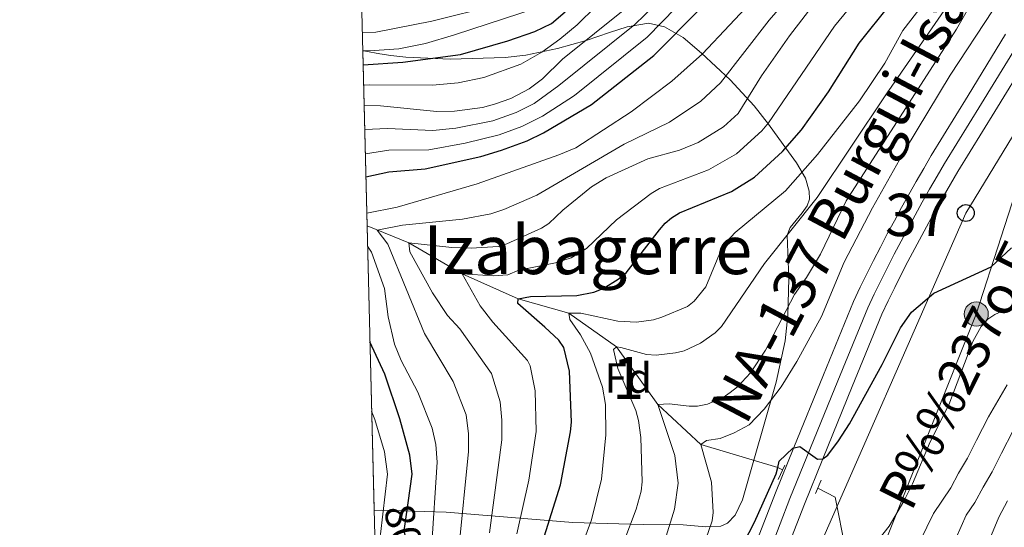
# Model space of a CAD drawing. Units: metres. Extents: x 668453 to 675377, y 4744376 to 4749173.
# Drawn here: x 668453 to 668686, y 4745584 to 4745704 of the extents above; entities that cross this region are included whole.
import ezdxf
from ezdxf.enums import TextEntityAlignment as Align

# ---------------------------------------------------------------- set-up
doc = ezdxf.new("R2010")
doc.units = ezdxf.units.M
doc.header["$MEASUREMENT"] = 0
for name, pattern in [('DGN Style 2', [86.98319999999998, 52.18991999999999, -34.79328]), ('DGN Style 3', [121.77647999999999, 86.9832, -34.79328]), ('DGN Style 4', [139.2601032, 69.58656, -34.79328, 0.0869832, -34.79328]), ('DGN Style 5', [60.88824, 26.09496, -34.79328]), ('DGN Style 7', [173.9664, 78.28488, -34.79328, 26.09496, -34.79328])]:
    doc.linetypes.add(name, pattern=pattern)
for name, color, linetype, lineweight in [('Nivel 11', 7, 'Continuous', 0), ('Nivel 21', 7, 'Continuous', 0), ('Nivel 22', 7, 'Continuous', 0), ('Nivel 23', 7, 'Continuous', 0), ('Nivel 32', 7, 'Continuous', 0), ('Nivel 33', 7, 'Continuous', 0), ('Nivel 35', 7, 'Continuous', 0), ('Nivel 37', 7, 'Continuous', 0), ('Nivel 4', 7, 'Continuous', 0), ('Nivel 41', 7, 'Continuous', 0), ('Nivel 43', 7, 'Continuous', 0), ('Nivel 44', 7, 'Continuous', 0), ('Nivel 45', 7, 'Continuous', 0), ('Nivel 48', 7, 'Continuous', 0), ('Nivel 49', 7, 'Continuous', 0), ('Nivel 5', 7, 'Continuous', 0), ('Nivel 51', 7, 'Continuous', 0), ('Nivel 54', 7, 'Continuous', 0), ('Nivel 57', 7, 'Continuous', 0), ('Nivel 61', 7, 'Continuous', 0)]:
    doc.layers.add(name, color=color, linetype=linetype, lineweight=lineweight)
doc.styles.add('Style-Arial', font='txt')
doc.styles.add('Style-Arial Narrow', font='txt')
doc.styles.add('Style-Helvetica-Narrow-Oblique', font='txt')
doc.styles.add('Style-Times New Roman', font='txt')
doc.styles.add('Style-timesi', font='timesi.shx', dxfattribs={"bigfont": 'timesibig.shx'})

# ---------------------------------------------------------------- blocks, each defined once
blk = doc.blocks.new('5PELE')
at = {"layer": 'Nivel 32', "linetype": 'Continuous', "lineweight": 0}
h = blk.add_hatch(color=9, dxfattribs=at)
edge = h.paths.add_edge_path()
edge.add_arc((-0.003163695335388184, -0.03932535648345947), 28.49973457508731, 0, 360)
at = {"layer": 'Nivel 32', "color": 252, "linetype": 'Continuous', "lineweight": 0}
blk.add_circle((-0.003163695335388184, -0.03932535648345947, 0.04006630143430812), 28.49973457508731, dxfattribs=at)
blk = doc.blocks.new('5PTT')
at = {"layer": 'Nivel 33', "color": 7, "linetype": 'Continuous', "lineweight": 30}
blk.add_circle((-0.04269358515739441, -0.0009284317493438721, -0.01283620495451032), 19.94981428391547, dxfattribs=at)

msp = doc.modelspace()

# ---------------------------------------------------------------- linework, layer by layer
at = {"layer": 'Nivel 11', "color": 142, "linetype": 'DGN Style 3', "lineweight": 13}
for points in [[(668535.1600000001, 4745655.43, 791.65), (668545.0599999987, 4745651.359999999, 785), (668557.6400000006, 4745644.040000001, 780), (668570.870000001, 4745638.119999999, 775), (668582.8900000006, 4745634.790000001, 770), (668594.129999999, 4745626.77, 765), (668603.9499999993, 4745613.199999999, 760), (668614.120000001, 4745603.720000001, 755), (668632.3299999982, 4745598.33, 749.07), (668633.4600000009, 4745597.74, 748.95)], [(668641.7800000012, 4745593.43, 748.09), (668645.879999999, 4745591.300000001, 747.66), (668649.0799999982, 4745575.439999999, 745), (668655.8999999985, 4745558.060000001, 741.09)]]:
    msp.add_polyline3d(points, dxfattribs=at)
at = {"layer": 'Nivel 11', "color": 142, "linetype": 'Continuous', "lineweight": 13}
for points in [[(668686.5799999982, 4745617.82, 741.34), (668682.1600000001, 4745610.24, 741.16), (668679.3200000003, 4745604.720000001, 741.2), (668677.1900000013, 4745600.48, 741.16), (668675.1000000015, 4745596.93, 741.16), (668673.2300000004, 4745593.5, 741.09), (668669.1400000006, 4745587.439999999, 741.09), (668665.9600000009, 4745580.93, 741.09)], [(668678.7399999984, 4745572.560000001, 741.09), (668684.5899999999, 4745586.59, 741.09), (668686.6600000001, 4745590.390000001, 741.16)]]:
    msp.add_polyline3d(points, dxfattribs=at)
at = {"layer": 'Nivel 21', "color": 1, "linetype": 'DGN Style 2', "lineweight": 0, "extrusion": (-0.007689626512672545, -0.01690731983235053, 0.9998274912104499), "elevation": -84627.03302167839, "flags": 128}
msp.add_lwpolyline([(-1356050.440918399, 4595840.092794228), (-1356050.440918399, 4595836.324054383)], dxfattribs=at)
at = {"layer": 'Nivel 21', "color": 1, "linetype": 'DGN Style 2', "lineweight": 0, "extrusion": (-0.008031174229380584, -0.01835696966715562, 0.9997992408004401), "elevation": -91735.46501258104, "flags": 128}
msp.add_lwpolyline([(-1289542.160473712, 4614801.38316793), (-1289542.160473712, 4614804.876719132)], dxfattribs=at)
at = {"layer": 'Nivel 21', "color": 7, "linetype": 'Continuous', "lineweight": 13}
for points in [[(668622.1700000018, 4745567.58, 748.67), (668631.7699999996, 4745592.33, 749.8000000000001), (668636.1400000006, 4745603.050000001, 750), (668643.120000001, 4745620.18, 750.33), (668650.2300000004, 4745637.52, 750.89), (668651.8399999999, 4745640.880000001, 750.97), (668653.3900000006, 4745644.050000001, 751.0600000000001), (668654.9800000004, 4745647.220000001, 751.16), (668656.5899999999, 4745650.369999999, 751.28), (668658.2300000004, 4745653.5, 751.41), (668659.8999999985, 4745656.619999999, 751.5500000000001), (668661.5899999999, 4745659.73, 751.71), (668663.3099999987, 4745662.82, 751.88), (668665.0500000007, 4745665.9, 752.07), (668666.8299999982, 4745668.960000001, 752.27), (668668.6400000006, 4745672.029999999, 752.48), (668677.379999999, 4745686.24, 753.4), (668686.2199999988, 4745700.66, 754.07)], [(668629.0399999991, 4745564.98, 748.67), (668638.6000000015, 4745589.619999999, 749.8000000000001), (668642.9600000009, 4745600.310000001, 750), (668649.9200000018, 4745617.4, 750.33), (668656.9499999993, 4745634.540000001, 750.89), (668658.4499999993, 4745637.67, 750.97), (668659.9800000004, 4745640.790000001, 751.0600000000001), (668661.5399999991, 4745643.9, 751.16), (668663.120000001, 4745646.99, 751.28), (668664.7300000004, 4745650.07, 751.41), (668666.3599999994, 4745653.130000001, 751.5500000000001), (668668.0300000012, 4745656.18, 751.71), (668669.7199999988, 4745659.220000001, 751.88), (668671.4299999997, 4745662.24, 752.07), (668673.1700000018, 4745665.25, 752.27), (668674.9400000013, 4745668.24, 752.48), (668683.6400000006, 4745682.4, 753.4), (668691.2899999991, 4745694.859999999, 753.98)]]:
    msp.add_polyline3d(points, dxfattribs=at)
at = {"layer": 'Nivel 22', "color": 30, "linetype": 'DGN Style 5', "lineweight": 30, "elevation": 800, "flags": 128}
msp.add_lwpolyline([(668548.2199999988, 4745571.029999999), (668548.2300000004, 4745571.300000001), (668547.5700000003, 4745575.449999999), (668546.8900000006, 4745577.35), (668544.4299999997, 4745581.380000001), (668543.9299999997, 4745583.32), (668544.870000001, 4745589.98)], dxfattribs=at)
at = {"layer": 'Nivel 23', "color": 7, "linetype": 'DGN Style 4', "lineweight": 0}
msp.add_polyline3d([(668625.6099999994, 4745566.279999999, 748.67), (668635.1900000013, 4745590.98, 749.8000000000001), (668646.5199999996, 4745618.790000001, 750.33), (668653.5899999999, 4745636.029999999, 750.89), (668655.1400000006, 4745639.27, 750.97), (668656.6900000013, 4745642.42, 751.0600000000001), (668658.2600000016, 4745645.560000001, 751.16), (668659.8599999994, 4745648.68, 751.28), (668661.4800000004, 4745651.779999999, 751.41), (668663.129999999, 4745654.880000001, 751.5500000000001), (668664.8099999987, 4745657.960000001, 751.71), (668666.5100000016, 4745661.02, 751.88), (668668.2399999984, 4745664.07, 752.07), (668670, 4745667.1, 752.27), (668671.7899999991, 4745670.140000001, 752.48), (668680.5100000016, 4745684.32, 753.4), (668688.7600000016, 4745697.76, 754.02)], dxfattribs=at)
at = {"layer": 'Nivel 23', "color": 70, "linetype": 'DGN Style 4', "lineweight": 0}
msp.add_polyline3d([(668672.3500000015, 4745576.74, 741.09), (668676.8599999994, 4745587.02, 741.09), (668678.9100000001, 4745590.050000001, 741.09), (668680.879999999, 4745593.66, 741.16), (668683.0199999996, 4745597.300000001, 741.16), (668685.2399999984, 4745601.710000001, 741.2), (668687.9800000004, 4745607.040000001, 741.16)], dxfattribs=at)
at = {"layer": 'Nivel 32', "color": 6, "linetype": 'DGN Style 7', "lineweight": 0}
msp.add_polyline3d([(669002.7699999996, 4746701.220000001, 760.1800000000001), (668999.5500000007, 4746694.73, 760.59), (669018.120000001, 4746631.07, 761.97), (669037.6600000001, 4746564.199999999, 759.15), (669056.2199999988, 4746502.199999999, 759.17), (669039.3099999987, 4746454.25, 755.12), (669023.3999999985, 4746411.48, 756.01), (669006.8599999994, 4746366.960000001, 754.75), (668974.0599999987, 4746309.17, 753.0600000000001), (668980.0300000012, 4746241.529999999, 754.92), (668986.8200000003, 4746178.4, 753.0500000000001), (668983.75, 4746118.109999999, 752.88), (668979.8599999994, 4746049.33, 750.69), (668977.370000001, 4745999.470000001, 750.84), (668948.9100000001, 4745939.939999999, 749.94), (668915.0899999999, 4745869.98, 752.26), (668874.6900000013, 4745784.24, 744.85), (668824.629999999, 4745752.74, 746.71), (668761.7899999991, 4745716.380000001, 755.49), (668691.2199999988, 4745671.68, 751.2), (668679.2699999996, 4745634.560000001, 746.0500000000001), (668657.9899999984, 4745581.24, 744.34)], dxfattribs=at)
at = {"layer": 'Nivel 33', "color": 7, "linetype": 'Continuous', "lineweight": 0}
msp.add_polyline3d([(668956.3200000003, 4746700.07, 764.27), (668929.7699999996, 4746675.040000001, 769.76), (668932.0899999999, 4746605.1, 781.3000000000001), (668956.6000000015, 4746520.02, 783.5600000000001), (668983.1099999994, 4746430.189999999, 772.4300000000001), (668933.4200000018, 4746318, 766.2), (668915.8900000006, 4746238.6, 760.08), (668953.8900000006, 4746207.57, 757.1800000000001), (668974.5500000007, 4746172.310000001, 756.47), (668976.4200000018, 4746114.949999999, 756.0600000000001), (668976.2899999991, 4746064.220000001, 753.17), (668961.2300000004, 4746024.439999999, 752.62), (668906.3200000003, 4745918.060000001, 750.08), (668887, 4745875.460000001, 749.94), (668878.4699999988, 4745828.939999999, 750), (668851.0399999991, 4745803.68, 750.0600000000001), (668812.129999999, 4745782.279999999, 750.54), (668740.0899999999, 4745746.27, 751.87), (668707.7399999984, 4745709.24, 752.42), (668676.7899999991, 4745658.43, 751.4), (668638.7399999984, 4745571.779999999, 746.92)], dxfattribs=at)
at = {"layer": 'Nivel 35', "color": 92, "linetype": 'DGN Style 3', "lineweight": 0}
msp.add_polyline3d([(668534.1400000006, 4745696.75, 840.85), (668534.7699999996, 4745696.65, 840.85), (668538.1499999985, 4745696.07, 840.62), (668540.8000000007, 4745695.67, 839.79), (668544.3099999987, 4745695.25, 837.95), (668554.7800000012, 4745694.77, 832.07), (668567.8399999999, 4745695.15, 825.86), (668572.7100000009, 4745695.75, 824.03), (668580.1900000013, 4745697.33, 821.66), (668586.9800000004, 4745699.199999999, 819.64), (668592.4699999988, 4745701.109999999, 818.19), (668596.6600000001, 4745702.460000001, 816.5), (668601.7199999988, 4745703.26, 813.35), (668605.4800000004, 4745702.460000001, 810.8000000000001), (668609.9400000013, 4745699.880000001, 807.54), (668614.3000000007, 4745696.24, 804.33), (668621.0399999991, 4745689.880000001, 799.26), (668626.7399999984, 4745683.779999999, 793.72), (668630.120000001, 4745679.460000001, 788.94), (668633.5799999982, 4745674.619999999, 780.8100000000001), (668636.7600000016, 4745670.300000001, 776.1), (668638.8999999985, 4745666.67, 772.87), (668639.7100000009, 4745663.57, 770.44), (668639.7899999991, 4745661.74, 769.19), (668639.2600000016, 4745660.1, 768.59), (668638.0599999987, 4745658.439999999, 768.6800000000001), (668635.2699999996, 4745655, 769.5600000000001), (668634.5199999996, 4745653.17, 769.6800000000001), (668634.9600000009, 4745642.960000001, 767.29), (668634.6600000001, 4745634.210000001, 766.61), (668634.1000000015, 4745628.24, 766.21), (668631.8999999985, 4745618.460000001, 765.61), (668623.9899999984, 4745590.619999999, 763.9), (668622.2399999984, 4745587.01, 764.12), (668620.3999999985, 4745585.130000001, 764.8000000000001), (668618.8299999982, 4745584.43, 765.66), (668615.3099999987, 4745584.24, 767.9200000000001), (668609.9699999988, 4745584.77, 771.02), (668600.6499999985, 4745584.859999999, 774.71), (668597.4200000018, 4745584.92, 776.39), (668583.8200000003, 4745585.300000001, 784.8100000000001), (668553.8599999994, 4745587.74, 803.9200000000001), (668538.5199999996, 4745588.23, 810.98), (668536.8099999987, 4745588.109999999, 811.9200000000001)], dxfattribs=at)
at = {"layer": 'Nivel 4', "color": 30, "linetype": 'Continuous', "lineweight": 30, "flags": 128}
for points, elevation in [([(668534.870000001, 4745667.01), (668540.2899999991, 4745668.17), (668548.870000001, 4745668.85), (668562.0399999991, 4745671.779999999), (668566.9499999993, 4745673.32), (668573.0199999996, 4745675.5), (668576.9100000001, 4745677.35), (668588.25, 4745684.109999999), (668602.9699999988, 4745695.640000001), (668614.0599999987, 4745706.76), (668622.7800000012, 4745714.84), (668637.2199999988, 4745732.290000001), (668641.6700000018, 4745736.939999999), (668652.3599999994, 4745745.51), (668660.4899999984, 4745752.82), (668662.0300000012, 4745754.6), (668669.0799999982, 4745764.74), (668678.2699999996, 4745779.790000001), (668682.4699999988, 4745785.16), (668688.879999999, 4745792.130000001)], 800), ([(668575.4299999997, 4745576.65), (668580.9400000013, 4745594.18), (668583.3000000007, 4745606.720000001), (668583.4800000004, 4745608.98), (668583.0199999996, 4745621.02), (668581.6700000018, 4745626.67), (668580.5, 4745628.380000001), (668577.2399999984, 4745631.49), (668570.7800000012, 4745637.040000001), (668570.870000001, 4745638.119999999), (668573.7899999991, 4745638.699999999), (668584.75, 4745638.9), (668588.8299999982, 4745639.710000001), (668591.0300000012, 4745640.630000001), (668594.5799999982, 4745642.76), (668596.4299999997, 4745644.32), (668604.3200000003, 4745654.449999999), (668605.6400000006, 4745656), (668607.1799999997, 4745657.279999999), (668609.0899999999, 4745658.460000001), (668621.3399999999, 4745663.49), (668626.8000000007, 4745666.9), (668633.4600000009, 4745672.960000001), (668637.8999999985, 4745678.1), (668644.3500000015, 4745687.050000001), (668651.5799999982, 4745698.529999999), (668658.879999999, 4745707.710000001)], 775), ([(668534.2199999988, 4745693.43), (668543.629999999, 4745694.07), (668557.2600000016, 4745695.890000001), (668568.4800000004, 4745699.119999999), (668574.870000001, 4745701.300000001), (668578.7899999991, 4745703.25), (668582, 4745705.939999999)], 825), ([(668615.7199999988, 4745563.880000001), (668626.7899999991, 4745585.34), (668631.9100000001, 4745596.790000001), (668632.3299999982, 4745598.33), (668632.629999999, 4745599.800000001), (668635.8900000006, 4745602.880000001), (668637.5599999987, 4745603.279999999), (668641.7199999988, 4745600.26), (668642.9600000009, 4745600.310000001), (668644.129999999, 4745601.24), (668646.6900000013, 4745604.560000001), (668649.25, 4745608.65), (668657.0399999991, 4745622.6), (668661.3200000003, 4745631.310000001), (668663.9200000018, 4745635), (668669.2100000009, 4745639.460000001), (668682.8099999987, 4745645.74), (668687.6000000015, 4745650.23)], 750), ([(668544.870000001, 4745589.98), (668545.8200000003, 4745596.720000001), (668545.3000000007, 4745601.18), (668542.879999999, 4745609.82), (668539.3500000015, 4745620.32), (668535.8299999982, 4745627.960000001)], 800)]:
    msp.add_lwpolyline(points, dxfattribs=dict(at, elevation=elevation))
at = {"layer": 'Nivel 49', "color": 7, "linetype": 'Continuous', "lineweight": 0, "extrusion": (0.01889509322007695, -0.7654365214250779, 0.643233944316437), "elevation": -3619356.733900115, "flags": 128}
msp.add_lwpolyline([(785444.203064058, 3041631.072927713), (785444.2030640617, 3041695.33040043)], dxfattribs=at)
at = {"layer": 'Nivel 49', "color": 7, "linetype": 'Continuous', "lineweight": 0, "extrusion": (-0.007062438169762555, 0.2881474773263123, 0.9575599998316453), "elevation": 1363485.20455647, "flags": 128}
msp.add_lwpolyline([(-784614.6084932461, -4526901.440103045), (-784614.6084932461, -4526971.764905212)], dxfattribs=at)
at = {"layer": 'Nivel 5', "color": 30, "linetype": 'Continuous', "lineweight": 0, "flags": 128}
for points, elevation in [([(668534.7399999984, 4745672.449999999), (668540.3099999987, 4745673.300000001), (668549.8000000007, 4745673.380000001), (668558.370000001, 4745674.92), (668566.3999999985, 4745676.939999999), (668571.7300000004, 4745678.84), (668576.6700000018, 4745681.35), (668584.1900000013, 4745686.18), (668601.4499999993, 4745700.01), (668618.5700000003, 4745717.609999999), (668627.6499999985, 4745729.310000001), (668645.6499999985, 4745743.540000001), (668652.6000000015, 4745751), (668658.9400000013, 4745759.790000001), (668661.6099999994, 4745763.92), (668670.4299999997, 4745780.4), (668674.7399999984, 4745787.82), (668677.620000001, 4745791.869999999), (668683.379999999, 4745798.84), (668686.5700000003, 4745801.380000001)], 805), ([(668535.0799999982, 4745658.42), (668542.3099999987, 4745659.800000001), (668561.1600000001, 4745665.359999999), (668580.5399999991, 4745672.17), (668584.5700000003, 4745673.85), (668597.6499999985, 4745682.35), (668607.2600000016, 4745689.59), (668614.5, 4745696.02), (668633.6799999997, 4745716.42), (668649.8299999982, 4745733.029999999), (668654.0399999991, 4745738.279999999), (668660.1099999994, 4745743.52), (668671.0199999996, 4745756.4), (668685.3999999985, 4745777.640000001), (668692.379999999, 4745785.880000001)], 795), ([(668595.8900000006, 4745580.710000001), (668598.8200000003, 4745588.460000001), (668600.0199999996, 4745592.67), (668600.25, 4745594.880000001), (668599.8900000006, 4745605.380000001), (668599.370000001, 4745609.390000001), (668598.6999999993, 4745611.75), (668594.4600000009, 4745621.710000001), (668593.4600000009, 4745626.189999999), (668594.129999999, 4745626.77), (668595.1999999993, 4745626.68), (668601.2399999984, 4745625.02), (668603.5700000003, 4745624.84), (668608.120000001, 4745625.35), (668610.1900000013, 4745625.85), (668614.0199999996, 4745627.640000001), (668617.4699999988, 4745630.09), (668619.0199999996, 4745631.619999999), (668629.1999999993, 4745646.52), (668641.6600000001, 4745662.07), (668657.8399999999, 4745686.380000001), (668672.3500000015, 4745707.35), (668683.9699999988, 4745720.119999999), (668690.1600000001, 4745723.58)], 765), ([(668556.879999999, 4745579.09), (668559.1499999985, 4745602.109999999), (668559.1400000006, 4745606.26), (668558.6099999994, 4745610.699999999), (668555.5500000007, 4745618.609999999), (668548.7199999988, 4745629.98), (668540.1000000015, 4745651.09), (668537.5599999987, 4745654.41), (668543.5, 4745655.560000001), (668557.7600000016, 4745656.939999999), (668564.4400000013, 4745658.23), (668567.5199999996, 4745659.300000001), (668575.3099999987, 4745662.68), (668595.9800000004, 4745674.68), (668606.7300000004, 4745679.91), (668614.1000000015, 4745684.869999999), (668618.7300000004, 4745689.210000001), (668630.2800000012, 4745703.98), (668646.0300000012, 4745722.09)], 790), ([(668586.1999999993, 4745580.41), (668588.25, 4745585.960000001), (668590.5899999999, 4745595.51), (668591.620000001, 4745606.029999999), (668591.5300000012, 4745613.189999999), (668590.870000001, 4745617.300000001), (668588.0399999991, 4745625.279999999), (668585.6600000001, 4745629.66), (668583.1499999985, 4745633.27), (668582.8900000006, 4745634.790000001), (668585.7199999988, 4745634.76), (668594.4899999984, 4745632.9), (668598.9200000018, 4745632.630000001), (668602.9200000018, 4745633.220000001), (668604.8900000006, 4745633.82), (668610.9400000013, 4745636.34), (668612.5700000003, 4745637.57), (668615.2899999991, 4745640.949999999), (668619.3500000015, 4745650.68), (668622.25, 4745653.810000001), (668634.120000001, 4745663.68), (668641.7199999988, 4745672.279999999), (668651.6400000006, 4745684.939999999), (668657.6499999985, 4745693.84), (668661.870000001, 4745701.57), (668677.1600000001, 4745721.390000001)], 770), ([(668605.5799999982, 4745581.01), (668607.8900000006, 4745588.470000001), (668608.7699999996, 4745594.59), (668607.9899999984, 4745601.130000001), (668603.9499999993, 4745613.199999999), (668606.6499999985, 4745613.369999999), (668611.3299999982, 4745612.790000001), (668613.3299999982, 4745612.810000001), (668615.6700000018, 4745613.279999999), (668619.3599999994, 4745614.859999999), (668621.0500000007, 4745616.040000001), (668622.75, 4745617.35), (668625.8299999982, 4745620.640000001), (668629.4299999997, 4745626.029999999), (668636.2600000016, 4745639.210000001), (668639.120000001, 4745643.210000001), (668642.4200000018, 4745648.68), (668648.5300000012, 4745661.279999999), (668674.5899999999, 4745701.9), (668680.9699999988, 4745713.17), (668683.4600000009, 4745716.18), (668691.7399999984, 4745722.310000001)], 760), ([(668570.5599999987, 4745582.630000001), (668573.4100000001, 4745595.27), (668575.1799999997, 4745606.77), (668574.879999999, 4745616.390000001), (668573.7600000016, 4745622.33), (668573.1099999994, 4745623.57), (668564.9400000013, 4745632.67), (668561.9200000018, 4745636.470000001), (668557.6400000006, 4745644.040000001), (668564.9899999984, 4745643.59), (668568.4800000004, 4745643.800000001), (668571.0199999996, 4745644.9), (668579.6999999993, 4745646.66), (668583.4699999988, 4745647.85), (668587.0399999991, 4745650.01), (668594.1799999997, 4745656.82), (668602.3500000015, 4745663.050000001), (668604.3599999994, 4745664.25), (668615.8999999985, 4745668.67), (668622.5500000007, 4745672.390000001), (668628.5100000016, 4745677.84), (668630.1000000015, 4745679.779999999), (668645.7600000016, 4745702.58), (668656.4600000009, 4745715.66)], 780), ([(668615.2699999996, 4745581.32), (668616.8099999987, 4745585.699999999), (668617.0500000007, 4745587.66), (668616.6000000015, 4745594.84), (668614.120000001, 4745603.720000001), (668615.4800000004, 4745604.710000001), (668618.6700000018, 4745605.119999999), (668622.0199999996, 4745606.449999999), (668625.5599999987, 4745608.35), (668629.120000001, 4745612.09), (668633.1400000006, 4745617.35), (668636.7899999991, 4745623.310000001), (668642.620000001, 4745633.939999999), (668648.0399999991, 4745646.85), (668654.7199999988, 4745659.640000001), (668662.5599999987, 4745673.48), (668673.0899999999, 4745690.970000001), (668683.2800000012, 4745706.48), (668686.9800000004, 4745711.189999999)], 755), ([(668534.6000000015, 4745678.18), (668540, 4745678.42), (668550.7300000004, 4745677.9), (668556.120000001, 4745678.51), (668564.9100000001, 4745680.23), (668570.4499999993, 4745682.189999999), (668574.6999999993, 4745684.34), (668580.5399999991, 4745688.540000001), (668598.4800000004, 4745702.98), (668605.3500000015, 4745709.689999999)], 810), ([(668564.0799999982, 4745582.83), (668567.0300000012, 4745604.83), (668567.0700000003, 4745609.460000001), (668566.6700000018, 4745613.800000001), (668564.5500000007, 4745620.470000001), (668557.129999999, 4745631.029999999), (668554.1700000018, 4745634.24), (668550.629999999, 4745639.59), (668545.2300000004, 4745649.290000001), (668545.0599999987, 4745651.359999999), (668555.1999999993, 4745650.300000001), (668559.7800000012, 4745650.130000001), (668566.1700000018, 4745650.550000001), (668568.25, 4745651.109999999), (668576.4499999993, 4745654.869999999), (668578.120000001, 4745655.99), (668581.4899999984, 4745659.119999999), (668588.25, 4745664.59), (668591.7300000004, 4745666.720000001), (668601.5399999991, 4745671.23), (668609.0599999987, 4745673.25), (668613.4699999988, 4745675.09), (668619.4400000013, 4745678.82), (668622.9299999997, 4745681.960000001), (668628.4899999984, 4745690.85), (668635.0899999999, 4745700.27), (668642.4899999984, 4745709.99)], 785), ([(668534.0399999991, 4745701.1), (668537.1999999993, 4745701.17), (668550.5, 4745703.800000001), (668565.6700000018, 4745707.51)], 835), ([(668534.1400000006, 4745696.869999999), (668535.7300000004, 4745696.76), (668542.6499999985, 4745697.199999999), (668548.9400000013, 4745698.48), (668555.8500000015, 4745700.51), (668575.4100000001, 4745706.9)], 830), ([(668534.3399999999, 4745688.630000001), (668535.7600000016, 4745688.699999999), (668550.620000001, 4745688.65), (668556.6799999997, 4745689.189999999), (668562.7600000016, 4745690.449999999), (668571.5599999987, 4745693.57), (668576.4699999988, 4745696.439999999), (668580.7199999988, 4745699.550000001), (668584.8200000003, 4745702.869999999), (668589.3399999999, 4745707.35)], 820), ([(668534.4600000009, 4745683.85), (668538.3599999994, 4745683.76), (668551.6600000001, 4745682.43), (668555.8399999999, 4745682.470000001), (668562.4899999984, 4745683.380000001), (668565.3000000007, 4745684.16), (668569.1600000001, 4745685.529999999), (668573.4600000009, 4745687.75), (668576.6400000006, 4745690.16), (668581.370000001, 4745694.82), (668596.5599999987, 4745706.880000001)], 815), ([(668538.3500000015, 4745525.32), (668541.2199999988, 4745538.369999999), (668543.0899999999, 4745542.82), (668545.5199999996, 4745546.390000001), (668546.8299999982, 4745547.98), (668553.6099999994, 4745553.48), (668554.9899999984, 4745555.699999999), (668555.7300000004, 4745557.92), (668555.629999999, 4745562.34), (668555.2100000009, 4745564.34), (668553.7199999988, 4745569.109999999), (668551.3099999987, 4745575.220000001), (668550.4100000001, 4745579.109999999), (668551.6999999993, 4745599.57), (668551.4299999997, 4745603.689999999), (668550.5500000007, 4745607.6), (668547.129999999, 4745616.07), (668543.1799999997, 4745623.560000001), (668541.6700000018, 4745627.460000001), (668540.1700000018, 4745633.869999999), (668539.2399999984, 4745640.59), (668536.2300000004, 4745649.15), (668535.2800000012, 4745650.6)], 795), ([(668656.0199999996, 4745581.08), (668658.629999999, 4745584.460000001), (668662.1400000006, 4745590.35), (668664.1900000013, 4745594.460000001), (668668.3500000015, 4745604.380000001), (668672.7899999991, 4745613.09), (668678.4800000004, 4745628.08), (668680.4100000001, 4745631.6), (668681.9699999988, 4745633.310000001), (668683.6900000013, 4745634.470000001), (668687.5199999996, 4745636.18)], 745), ([(668537.5199999996, 4745559.09), (668539.1099999994, 4745561.470000001), (668541.0799999982, 4745566.290000001), (668541.4100000001, 4745569.109999999), (668540.9600000009, 4745574.029999999), (668538.5799999982, 4745578.59), (668537.8500000015, 4745580.619999999), (668538.3200000003, 4745582.57), (668539.9699999988, 4745596.720000001), (668539.2399999984, 4745601.98), (668536.9800000004, 4745609.630000001), (668536.2300000004, 4745611.609999999)], 805)]:
    msp.add_lwpolyline(points, dxfattribs=dict(at, elevation=elevation))
at = {"layer": 'Nivel 51', "color": 151, "linetype": 'Continuous', "lineweight": 13}
for points in [[(668686.5799999982, 4745617.82, 741.34), (668682.1600000001, 4745610.24, 741.16), (668679.3200000003, 4745604.720000001, 741.2), (668677.1900000013, 4745600.48, 741.16), (668675.1000000015, 4745596.93, 741.16), (668673.2300000004, 4745593.5, 741.09), (668669.1400000006, 4745587.439999999, 741.09), (668665.9600000009, 4745580.93, 741.09)], [(668678.7399999984, 4745572.560000001, 741.09), (668684.5899999999, 4745586.59, 741.09), (668686.6600000001, 4745590.390000001, 741.16)]]:
    msp.add_polyline3d(points, dxfattribs=at)
at = {"layer": 'Nivel 54', "color": 9, "linetype": 'Continuous', "lineweight": 0}
for points in [[(668686.2199999988, 4745700.66, 754.07), (668677.379999999, 4745686.24, 753.4), (668668.6400000006, 4745672.029999999, 752.48), (668666.8299999982, 4745668.960000001, 752.27), (668665.0500000007, 4745665.9, 752.07), (668663.3099999987, 4745662.82, 751.88), (668661.5899999999, 4745659.73, 751.71), (668659.8999999985, 4745656.619999999, 751.5500000000001), (668658.2300000004, 4745653.5, 751.41), (668656.5899999999, 4745650.369999999, 751.28), (668654.9800000004, 4745647.220000001, 751.16), (668653.3900000006, 4745644.050000001, 751.0600000000001), (668651.8399999999, 4745640.880000001, 750.97), (668650.2300000004, 4745637.52, 750.89), (668643.120000001, 4745620.18, 750.33), (668636.1400000006, 4745603.050000001, 750), (668631.7699999996, 4745592.33, 749.8000000000001), (668622.1700000018, 4745567.58, 748.67)], [(668629.0399999991, 4745564.98, 748.67), (668638.6000000015, 4745589.619999999, 749.8000000000001), (668642.9600000009, 4745600.310000001, 750), (668649.9200000018, 4745617.4, 750.33), (668656.9499999993, 4745634.540000001, 750.89), (668658.4499999993, 4745637.67, 750.97), (668659.9800000004, 4745640.790000001, 751.0600000000001), (668661.5399999991, 4745643.9, 751.16), (668663.120000001, 4745646.99, 751.28), (668664.7300000004, 4745650.07, 751.41), (668666.3599999994, 4745653.130000001, 751.5500000000001), (668668.0300000012, 4745656.18, 751.71), (668669.7199999988, 4745659.220000001, 751.88), (668671.4299999997, 4745662.24, 752.07), (668673.1700000018, 4745665.25, 752.27), (668674.9400000013, 4745668.24, 752.48), (668683.6400000006, 4745682.4, 753.4), (668691.2899999991, 4745694.859999999, 753.98)]]:
    msp.add_polyline3d(points, dxfattribs=at)
at = {"layer": 'Nivel 57', "color": 92, "linetype": 'DGN Style 3', "lineweight": 0}
msp.add_polyline3d([(668536.8099999987, 4745588.109999999, 811.9200000000001), (668538.5199999996, 4745588.23, 810.98), (668553.8599999994, 4745587.74, 803.9200000000001), (668583.8200000003, 4745585.300000001, 784.8100000000001), (668597.4200000018, 4745584.92, 776.39), (668600.6499999985, 4745584.859999999, 774.71), (668609.9699999988, 4745584.77, 771.02), (668615.3099999987, 4745584.24, 767.9200000000001), (668618.8299999982, 4745584.43, 765.66), (668620.3999999985, 4745585.130000001, 764.8000000000001), (668622.2399999984, 4745587.01, 764.12), (668623.9899999984, 4745590.619999999, 763.9), (668631.8999999985, 4745618.460000001, 765.61), (668634.1000000015, 4745628.24, 766.21), (668634.6600000001, 4745634.210000001, 766.61), (668634.9600000009, 4745642.960000001, 767.29), (668634.5199999996, 4745653.17, 769.6800000000001), (668635.2699999996, 4745655, 769.5600000000001), (668638.0599999987, 4745658.439999999, 768.6800000000001), (668639.2600000016, 4745660.1, 768.59), (668639.7899999991, 4745661.74, 769.19), (668639.7100000009, 4745663.57, 770.44), (668638.8999999985, 4745666.67, 772.87), (668636.7600000016, 4745670.300000001, 776.1), (668633.5799999982, 4745674.619999999, 780.8100000000001), (668630.120000001, 4745679.460000001, 788.94), (668626.7399999984, 4745683.779999999, 793.72), (668621.0399999991, 4745689.880000001, 799.26), (668614.3000000007, 4745696.24, 804.33), (668609.9400000013, 4745699.880000001, 807.54), (668605.4800000004, 4745702.460000001, 810.8000000000001), (668601.7199999988, 4745703.26, 813.35), (668596.6600000001, 4745702.460000001, 816.5), (668592.4699999988, 4745701.109999999, 818.19), (668586.9800000004, 4745699.199999999, 819.64), (668580.1900000013, 4745697.33, 821.66), (668572.7100000009, 4745695.75, 824.03), (668567.8399999999, 4745695.15, 825.86), (668554.7800000012, 4745694.77, 832.07), (668544.3099999987, 4745695.25, 837.95), (668540.8000000007, 4745695.67, 839.79), (668538.1499999985, 4745696.07, 840.62), (668534.7699999996, 4745696.65, 840.85), (668534.1400000006, 4745696.75, 840.85), (668535.1600000001, 4745655.43, 791.65)], close=True, dxfattribs=at)
at = {"layer": 'Nivel 61', "color": 7, "linetype": 'Continuous', "lineweight": 0, "flags": 128}
msp.add_lwpolyline([(668566.5599999987, 4744375.699999999), (671971.9800000004, 4744459.960000001), (675377.3500000015, 4744545.92), (675318.2600000016, 4746859.25), (675259.129999999, 4749172.6), (671856.0700000003, 4749086.6), (668452.9699999988, 4749002.33), (668509.7899999991, 4746689.02)], close=True, dxfattribs=at)

# ---------------------------------------------------------------- block references
at = {"layer": 'Nivel 32', "color": 252, "linetype": 'Continuous', "lineweight": 0, "xscale": 0.1000009313241567, "yscale": 0.1000009313241567, "zscale": 0.1000009313241567}
msp.add_blockref('5PELE', (668679.2699999996, 4745634.560000001, 746.0500000000001), dxfattribs=at)
at = {"layer": 'Nivel 33', "color": 7, "linetype": 'Continuous', "lineweight": 30, "xscale": 0.1000009313241567, "yscale": 0.1000009313241567, "zscale": 0.1000009313241567}
msp.add_blockref('5PTT', (668676.7899999991, 4745658.43, 751.4), dxfattribs=at)

# ---------------------------------------------------------------- texts
at = {"layer": 'Nivel 37', "color": 92, "linetype": 'Continuous', "lineweight": 0, "style": 'Style-Arial'}
msp.add_text('Fd', height=6.99996, dxfattribs=at).set_placement((668596.9349360205, 4745619.439979998, 764.28), align=Align.MIDDLE_CENTER)
at = {"layer": 'Nivel 41', "color": 7, "linetype": 'Continuous', "lineweight": 0, "style": 'Style-Helvetica-Narrow-Oblique'}
msp.add_text('800', height=6.9999, rotation=284.4524282395503, dxfattribs=at).set_placement((668544.3547542877, 4745581.660732821, 800), align=Align.MIDDLE_CENTER)
at = {"layer": 'Nivel 43', "color": 142, "linetype": 'Continuous', "lineweight": 0, "style": 'Style-timesi'}
msp.add_text('R%%237o Eska', height=8.999880000000001, rotation=63.41699999199593, dxfattribs=at).set_placement((668663.879999999, 4745587.66, 743.58))
at = {"layer": 'Nivel 44', "color": 1, "linetype": 'Continuous', "lineweight": 0, "style": 'Style-Times New Roman'}
msp.add_text('NA-137 Burgui-Isaba', height=9.9999, rotation=62.14506946567821, dxfattribs=at).set_placement((668650.7067262046, 4745667.750590563, 761.44), align=Align.MIDDLE_CENTER)
at = {"layer": 'Nivel 45', "color": 7, "linetype": 'Continuous', "lineweight": 0, "style": 'Style-Times New Roman'}
msp.add_text('Izabagerre', height=11.49996, dxfattribs=at).set_placement((668587.3416252919, 4745649.739979999, 779.8000000000001), align=Align.MIDDLE_CENTER)
at = {"layer": 'Nivel 48', "color": 7, "linetype": 'Continuous', "lineweight": 0, "style": 'Style-Arial Narrow'}
msp.add_text('37', height=9.99996, dxfattribs=at).set_placement((668665.2571003139, 4745657.979979999, 751.72), align=Align.MIDDLE_CENTER)
at = {"layer": 'Nivel 48', "color": 92, "linetype": 'Continuous', "lineweight": 0, "style": 'Style-Arial Narrow'}
msp.add_text('1', height=9.99996, dxfattribs=at).set_placement((668596.935187012, 4745619.439979998, 764.28), align=Align.MIDDLE_CENTER)

doc.saveas('drawing.dxf')
